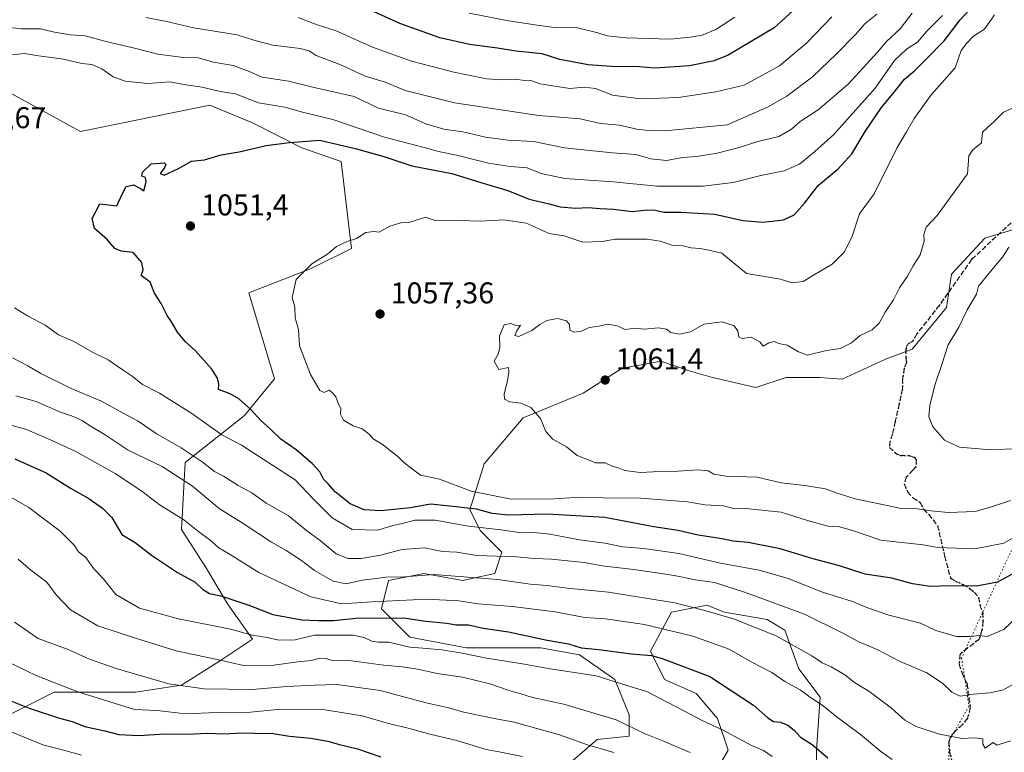
# Model space of a CAD drawing. Units: metres. Extents: x 661865 to 665328, y 4737272 to 4739666.
# Drawn here: x 664003 to 664331, y 4737749 to 4737993 of the extents above; entities that cross this region are included whole.
import ezdxf

# ---------------------------------------------------------------- set-up
doc = ezdxf.new("R2010")
doc.units = ezdxf.units.M
doc.header["$MEASUREMENT"] = 0
doc.linetypes.add('DGN Style 3', pattern=[2.307223, 1.648017, -0.659207])
doc.linetypes.add('DGN Style 5', pattern=[1.153612, 0.494405, -0.659207])
for name, color, linetype, lineweight in [('Arbolado forestal CxS', 92, 'Continuous', 0), ('Curva de nivel maestra', 30, 'Continuous', 30), ('Curva de nivel normal', 30, 'Continuous', 0), ('Matorral CxS', 135, 'Continuous', 0), ('Punto de cota en terreno', 7, 'Continuous', 0), ('Ruta', 7, 'DGN Style 5', 30), ('Rótulo de punto de cota en terreno', 7, 'Continuous', 0), ('Senda', 7, 'DGN Style 3', 0), ('Vía pecuaria eje', 92, 'DGN Style 5', 0)]:
    doc.layers.add(name, color=color, linetype=linetype, lineweight=lineweight)
doc.styles.add('Style-Arial', font='txt')

# ---------------------------------------------------------------- blocks, each defined once
blk = doc.blocks.new('*U7')
at = {"layer": 'Matorral CxS', "color": 135, "linetype": 'Continuous', "lineweight": 0}
for points in [[(664268.7595, 4737739.0905, 1021.7716), (664268.7597, 4737749.6913, 1025.0043), (664269.9367, 4737767.3599, 1030.8989), (664262.8729, 4737776.7841, 1032.7395), (664258.1629, 4737789.7407, 1037.0281), (664252.2759, 4737793.2749, 1037.807), (664238.1481, 4737795.6311, 1036.3437), (664232.2613, 4737797.9871, 1036.7039), (664220.4873, 4737795.6315, 1033.7477), (664213.4233, 4737782.6747, 1026.6602), (664218.1323, 4737773.2509, 1022.8708), (664228.7291, 4737768.5387, 1022.9829), (664235.7929, 4737760.2937, 1021.368), (664239.3249, 4737749.6919, 1018.3709), (664234.6159, 4737741.4471, 1014.1864)], [(664187.5203, 4737746.1601, 1007.219), (664195.7623, 4737753.2267, 1011.3164), (664206.3583, 4737754.4045, 1013.8007), (664206.3581, 4737761.4725, 1016.7566), (664201.6493, 4737773.2513, 1020.6107), (664189.8755, 4737781.4973, 1024.1294), (664176.9247, 4737783.8537, 1024.3916), (664152.1999, 4737783.8541, 1022.0885), (664133.3621, 4737787.3873, 1022.4629), (664123.9433, 4737796.8115, 1029.6), (664126.2983, 4737806.2341, 1035.6463), (664138.0711, 4737808.5897, 1036.306), (664151.0231, 4737806.2337, 1035.453), (664161.6189, 4737808.5893, 1038.1376), (664163.9739, 4737815.6571, 1042.2129), (664156.9091, 4737822.7241, 1045.9307), (664153.3771, 4737829.7921, 1051.4261), (664158.0873, 4737845.1045, 1057.156), (664171.0381, 4737860.4171, 1059.4354), (664191.0531, 4737868.6625, 1060.8492), (664204.0049, 4737876.9081, 1060.7614), (664211.0331, 4737878.1859, 1060.6788), (664216.9557, 4737879.2627, 1060.528), (664226.3047, 4737876.0347, 1060.9817), (664234.0987, 4737873.8085, 1061.3047), (664248.5735, 4737870.4673, 1061.5337), (664258.5935, 4737873.8081, 1060.9214), (664269.7273, 4737873.8077, 1061.0431), (664277.2433, 4737873.2507, 1061.3075), (664291.7181, 4737879.9303, 1061.8163), (664300.6251, 4737883.2699, 1062.6449), (664311.9701, 4737897.1755, 1062.8432), (664313.6761, 4737908.2741, 1062.1411), (664324.7701, 4737920.2267, 1062.8209), (664344.3959, 4737926.2021, 1065.46)]]:
    blk.add_polyline3d(points, dxfattribs=at)
blk = doc.blocks.new('*U18')
at = {"layer": 'Arbolado forestal CxS', "color": 92, "linetype": 'Continuous', "lineweight": 0}
for points in [[(664344.3959, 4737926.2021, 1065.46), (664324.7701, 4737920.2267, 1062.8209), (664313.6761, 4737908.2741, 1062.1411), (664311.9701, 4737897.1755, 1062.8432), (664300.6251, 4737883.2699, 1062.6449), (664291.7181, 4737879.9303, 1061.8163), (664277.2433, 4737873.2507, 1061.3075), (664269.7273, 4737873.8077, 1061.0431), (664258.5935, 4737873.8081, 1060.9214), (664248.5735, 4737870.4673, 1061.5337), (664234.0987, 4737873.8085, 1061.3047), (664226.3047, 4737876.0347, 1060.9817), (664216.9557, 4737879.2627, 1060.528), (664211.0331, 4737878.1859, 1060.6788), (664204.0049, 4737876.9081, 1060.7614), (664191.0531, 4737868.6625, 1060.8492), (664171.0381, 4737860.4171, 1059.4354), (664158.0873, 4737845.1045, 1057.156), (664153.3771, 4737829.7921, 1051.4261), (664156.9091, 4737822.7241, 1045.9307), (664163.9739, 4737815.6571, 1042.2129), (664161.6189, 4737808.5893, 1038.1376), (664151.0231, 4737806.2337, 1035.453), (664138.0711, 4737808.5897, 1036.306), (664126.2983, 4737806.2341, 1035.6463), (664123.9433, 4737796.8115, 1029.6), (664133.3621, 4737787.3873, 1022.4629), (664152.1999, 4737783.8541, 1022.0885), (664176.9247, 4737783.8537, 1024.3916), (664189.8755, 4737781.4973, 1024.1294), (664201.6493, 4737773.2513, 1020.6107), (664206.3581, 4737761.4725, 1016.7566), (664206.3583, 4737754.4045, 1013.8007), (664195.7623, 4737753.2267, 1011.3164), (664187.5203, 4737746.1601, 1007.219)], [(664234.6159, 4737741.4471, 1014.1864), (664239.3249, 4737749.6919, 1018.3709), (664235.7929, 4737760.2937, 1021.368), (664228.7291, 4737768.5387, 1022.9829), (664218.1323, 4737773.2509, 1022.8708), (664213.4233, 4737782.6747, 1026.6602), (664220.4873, 4737795.6315, 1033.7477), (664232.2613, 4737797.9871, 1036.7039), (664238.1481, 4737795.6311, 1036.3437), (664252.2759, 4737793.2749, 1037.807), (664258.1629, 4737789.7407, 1037.0281), (664262.8729, 4737776.7841, 1032.7395), (664269.9367, 4737767.3599, 1030.8989), (664268.7597, 4737749.6913, 1025.0043), (664268.7595, 4737739.0905, 1021.7716)], [(664000.8871, 4737761.9357, 999.0116), (664015.0151, 4737769.0031, 1004.3461), (664042.0949, 4737769.0025, 1008.0435), (664057.4007, 4737771.3583, 1010.6236), (664070.3515, 4737779.6029, 1015.773), (664080.9485, 4737786.6703, 1020.326), (664072.7067, 4737798.4493, 1024.5275), (664065.6429, 4737810.2293, 1027.1399), (664057.4011, 4737823.1861, 1029.3589), (664058.5781, 4737845.5667, 1038.5218), (664078.2809, 4737861.1569, 1048.7986), (664088.2991, 4737873.4005, 1052.8128), (664079.7713, 4737902.1059, 1052.6351), (664100.5431, 4737910.1305, 1054.3044), (664113.8999, 4737916.8081, 1054.6342), (664110.5603, 4737945.7475, 1050.8375), (664097.4323, 4737950.3997, 1049.9434), (664080.9495, 4737958.6459, 1047.5397), (664066.8207, 4737964.5351, 1046.3717), (664023.7421, 4737955.7673, 1047.9303), (663989.2365, 4737974.6895, 1045.5692)]]:
    blk.add_polyline3d(points, dxfattribs=at)
blk = doc.blocks.new('5PATER')
at = {"layer": 'Punto de cota en terreno', "linetype": 'Continuous', "lineweight": 0}
h = blk.add_hatch(color=51, dxfattribs=at)
edge = h.paths.add_edge_path()
edge.add_ellipse((0, 0), major_axis=(-0.11, -0.111), ratio=0.999422, start_angle=0, end_angle=360)

msp = doc.modelspace()

# ---------------------------------------------------------------- linework, layer by layer
at = {"layer": 'Arbolado forestal CxS', "color": 92, "linetype": 'Continuous', "lineweight": 0}
for points in [[(664000.8871, 4737761.9357, 999.0116), (664015.0151, 4737769.0031, 1004.3461), (664042.0949, 4737769.0025, 1008.0435), (664057.4007, 4737771.3583, 1010.6236), (664070.3515, 4737779.6029, 1015.773), (664080.9485, 4737786.6703, 1020.326), (664072.7067, 4737798.4493, 1024.5275), (664065.6429, 4737810.2293, 1027.1399), (664057.4011, 4737823.1861, 1029.3589), (664058.5781, 4737845.5667, 1038.5218), (664078.2809, 4737861.1569, 1048.7986), (664088.2991, 4737873.4005, 1052.8128), (664079.7713, 4737902.1059, 1052.6351), (664100.5431, 4737910.1305, 1054.3044), (664113.8999, 4737916.8081, 1054.6342), (664110.5603, 4737945.7475, 1050.8375), (664097.4323, 4737950.3997, 1049.9434), (664080.9495, 4737958.6459, 1047.5397), (664066.8207, 4737964.5351, 1046.3717), (664023.7421, 4737955.7673, 1047.9303), (663989.2365, 4737974.6895, 1045.5692)], [(664187.5203, 4737746.1601, 1007.219), (664195.7623, 4737753.2267, 1011.3164), (664206.3583, 4737754.4045, 1013.8007), (664206.3581, 4737761.4725, 1016.7566), (664201.6493, 4737773.2513, 1020.6107), (664189.8755, 4737781.4973, 1024.1294), (664176.9247, 4737783.8537, 1024.3916), (664152.1999, 4737783.8541, 1022.0885), (664133.3621, 4737787.3873, 1022.4629), (664123.9433, 4737796.8115, 1029.6), (664126.2983, 4737806.2341, 1035.6463), (664138.0711, 4737808.5897, 1036.306), (664151.0231, 4737806.2337, 1035.453), (664161.6189, 4737808.5893, 1038.1376), (664163.9739, 4737815.6571, 1042.2129), (664156.9091, 4737822.7241, 1045.9307), (664153.3771, 4737829.7921, 1051.4261), (664158.0873, 4737845.1045, 1057.156), (664171.0381, 4737860.4171, 1059.4354), (664191.0531, 4737868.6625, 1060.8492), (664204.0049, 4737876.9081, 1060.7614), (664211.0331, 4737878.1859, 1060.6788), (664216.9557, 4737879.2627, 1060.528), (664226.3047, 4737876.0347, 1060.9817), (664234.0987, 4737873.8085, 1061.3047), (664248.5735, 4737870.4673, 1061.5337), (664258.5935, 4737873.8081, 1060.9214), (664269.7273, 4737873.8077, 1061.0431), (664277.2433, 4737873.2507, 1061.3075), (664291.7181, 4737879.9303, 1061.8163), (664300.6251, 4737883.2699, 1062.6449), (664311.9701, 4737897.1755, 1062.8432), (664313.6761, 4737908.2741, 1062.1411), (664324.7701, 4737920.2267, 1062.8209), (664344.3959, 4737926.2021, 1065.46)], [(664268.7595, 4737739.0905, 1021.7716), (664268.7597, 4737749.6913, 1025.0043), (664269.9367, 4737767.3599, 1030.8989), (664262.8729, 4737776.7841, 1032.7395), (664258.1629, 4737789.7407, 1037.0281), (664252.2759, 4737793.2749, 1037.807), (664238.1481, 4737795.6311, 1036.3437), (664232.2613, 4737797.9871, 1036.7039), (664220.4873, 4737795.6315, 1033.7477), (664213.4233, 4737782.6747, 1026.6602), (664218.1323, 4737773.2509, 1022.8708), (664228.7291, 4737768.5387, 1022.9829), (664235.7929, 4737760.2937, 1021.368), (664239.3249, 4737749.6919, 1018.3709), (664234.6159, 4737741.4471, 1014.1864)]]:
    msp.add_polyline3d(points, dxfattribs=at)
at = {"layer": 'Curva de nivel maestra', "color": 30, "linetype": 'Continuous', "lineweight": 30, "flags": 128}
for points, elevation in [([(664336.36, 4737809.6201), (664329.02, 4737805.7301), (664322.02, 4737804.3201), (664313.36, 4737804.4301), (664306.69, 4737804.2101), (664300.65, 4737805.1701), (664293.85, 4737807.0601), (664284.94, 4737808.3601), (664276.41, 4737811.0801), (664267.61, 4737813.5001), (664256.61, 4737816.8201), (664246.03, 4737818.9001), (664241.03, 4737819.3001), (664237.37, 4737820.1301), (664229.37, 4737821.3801), (664222.65, 4737822.8401), (664214.54, 4737824.0901), (664198.25, 4737827.2301), (664179.04, 4737828.3401), (664166.23, 4737827.9901), (664160.78, 4737828.5701), (664155.51, 4737829.9401), (664145.72, 4737831.0801), (664140.28, 4737831.6301), (664133.63, 4737830.4601), (664123.67, 4737829.4201), (664118.12, 4737829.7501), (664113.45, 4737831.7501), (664108.48, 4737835.7801), (664106.14, 4737838.4701), (664104.6, 4737840.0301), (664103.39, 4737842.4001), (664100.9, 4737845.2101), (664095.5, 4737849.8001), (664090.42, 4737853.3001), (664086.82, 4737856.7601), (664083.84, 4737859.3801), (664080.32, 4737863.2801), (664076.49, 4737866.7801), (664073.51, 4737868.4601), (664069.65, 4737869.8901), (664069.75, 4737871.6701), (664069.39, 4737873.6401), (664067.47, 4737876.6201), (664061.94, 4737882.8901), (664058.54, 4737885.8201), (664056.01, 4737888.9601), (664054.06, 4737892.3801), (664052.59, 4737894.5601), (664050.6, 4737898.5001), (664048.36, 4737901.9801), (664046.93, 4737905.6601), (664043.98, 4737907.8801), (664044.63, 4737909.6701), (664044.2, 4737912.1301), (664041.21, 4737915.5101), (664037.28, 4737915.9601), (664035.21, 4737916.7701), (664032.57, 4737919.7701), (664028.35, 4737923.4301), (664027.67, 4737926.7801), (664030.13, 4737931.6701), (664035.87, 4737931.0401), (664037.65, 4737934.9501), (664038.99, 4737937.4601), (664041.42, 4737938.0401), (664043.69, 4737936.8501), (664044.77, 4737936.0701), (664045.55, 4737939.0301), (664045.34, 4737940.4501), (664044.18, 4737940.9301), (664044.38, 4737942.2001), (664047.27, 4737945.0001), (664051.65, 4737945.3401), (664052.16, 4737944.9001), (664051.69, 4737943.6701), (664050.22, 4737941.8101), (664051.54, 4737941.2001), (664056.39, 4737943.5101), (664060.72, 4737945.8701), (664065.05, 4737946.4101), (664070.52, 4737948.0701), (664076.54, 4737949.0401), (664085.58, 4737951.1701), (664093.31, 4737952.1801), (664103.35, 4737952.9201), (664115.62, 4737949.9701), (664124.74, 4737947.4401), (664134.06, 4737944.3601), (664147.38, 4737941.7601), (664157.04, 4737938.7701), (664166.04, 4737936.1201), (664173.04, 4737933.3101), (664179.7, 4737931.7101), (664183.44, 4737930.7501), (664188.63, 4737930.2801), (664192.76, 4737930.5201), (664196.7, 4737930.1001), (664201.19, 4737929.9801), (664207.38, 4737929.1301), (664212.41, 4737929.7101), (664215, 4737929.6401), (664217.9, 4737928.8701), (664223.62, 4737928.9201), (664234.94, 4737928.2401), (664244.18, 4737926.1601), (664250.83, 4737925.5801), (664257.72, 4737926.3801), (664261.34, 4737928.0701), (664264.78, 4737931.9201), (664269.37, 4737937.8901), (664275.99, 4737943.3901), (664280.52, 4737948.3301), (664284.91, 4737955.8201), (664290.34, 4737963.8101), (664294.6, 4737968.8901), (664298.06, 4737973.1801), (664301.33, 4737975.9801), (664305.29, 4737979.9401), (664311.26, 4737985.9801), (664316.57, 4737992.9901), (664322.67, 4737999.6301)], 1050), ([(664262.15, 4737997.2601), (664254.62, 4737990.3801), (664239.34, 4737981.2101), (664234.68, 4737979.3701), (664226.41, 4737977.6201), (664214.91, 4737976.8501), (664208.5, 4737977.4701), (664202.07, 4737977.3301), (664192.73, 4737978.0301), (664183.34, 4737979.7601), (664177.39, 4737981.7101), (664168.69, 4737982.5301), (664162.56, 4737983.6001), (664153.23, 4737984.7601), (664143.38, 4737987.0501), (664130.04, 4737991.7401), (664121.5, 4737995.7001)], 1025), ([(664001.85, 4737846.7501), (664012.3, 4737842.0601), (664020.44, 4737836.9401), (664026.46, 4737833.5601), (664031.07, 4737830.3601), (664034.2, 4737827.2201), (664037.53, 4737821.5401), (664041.92, 4737818.8801), (664047.32, 4737814.7001), (664055.97, 4737808.9401), (664061.93, 4737805.6901), (664064.39, 4737803.3601), (664066.63, 4737801.9201), (664070.46, 4737801.1201), (664079.73, 4737797.9901), (664087.71, 4737794.9001), (664097.38, 4737793.0901), (664102.86, 4737792.9501), (664108, 4737792.9201), (664115.53, 4737793.6601), (664131.38, 4737793.7801), (664138.71, 4737792.6701), (664145.64, 4737792.0101), (664148.81, 4737791.5201), (664152.87, 4737791.5001), (664157.76, 4737790.3801), (664166.22, 4737789.1201), (664179.12, 4737786.4101), (664186.15, 4737785.1201), (664190.43, 4737783.7501), (664196.27, 4737783.3001), (664207.17, 4737781.8301), (664213.8, 4737781.2701), (664217.32, 4737780.2101), (664233.26, 4737774.2401), (664247.8, 4737764.7001), (664252.49, 4737760.4601), (664254.42, 4737759.2501), (664256.7, 4737759.0801), (664259.19, 4737758.1001), (664261.35, 4737756.3301), (664263.4, 4737754.0401), (664267.26, 4737751.6401), (664272.53, 4737747.1101)], 1025), ([(663994.91, 4737768.3801), (664006.6, 4737763.6601), (664016.77, 4737760.3801), (664021.01, 4737759.2201), (664025.23, 4737757.5801), (664031.87, 4737756.1801), (664036.47, 4737754.9801), (664043.19, 4737754.6501), (664051.86, 4737755.1401), (664059, 4737755.0901), (664066.03, 4737755.4001), (664071.38, 4737755.2001), (664077.71, 4737755.5401), (664081.68, 4737755.3601), (664087.9, 4737755.2301), (664093.34, 4737754.3901), (664100.38, 4737753.7401), (664106.05, 4737752.6901), (664109.54, 4737751.6701), (664115.93, 4737750.1101), (664123.69, 4737747.5101)], 1000)]:
    msp.add_lwpolyline(points, dxfattribs=dict(at, elevation=elevation))
at = {"layer": 'Curva de nivel normal', "color": 30, "linetype": 'Continuous', "lineweight": 0, "flags": 128}
for points, elevation in [([(664300.62, 4737995.2601), (664296.64, 4737989.9901), (664292.03, 4737985.8001), (664289.03, 4737982.2401), (664279.24, 4737971.5701), (664269.27, 4737963.0501), (664263.26, 4737959.1001), (664260.4, 4737956.5601), (664256.15, 4737954.0801), (664249.2, 4737952.4101), (664243.04, 4737950.4801), (664235.63, 4737948.6001), (664228.81, 4737947.4401), (664224.14, 4737947.1201), (664218.8, 4737946.1001), (664213.58, 4737946.6701), (664208.62, 4737948.0801), (664200.83, 4737948.6801), (664184.82, 4737950.3701), (664174.54, 4737952.4701), (664166.04, 4737952.8901), (664158.54, 4737953.9101), (664151.04, 4737955.6501), (664144.71, 4737956.6101), (664138.71, 4737958.3801), (664131.93, 4737961.3101), (664122.92, 4737963.5501), (664114.78, 4737967.4101), (664101.5, 4737970.4601), (664092.93, 4737972.5601), (664084.25, 4737973.9001), (664079.92, 4737975.7501), (664074.5, 4737977.7901), (664068, 4737978.8601), (664062.96, 4737980.2801), (664058.05, 4737980.4601), (664049.47, 4737981.5301), (664041.72, 4737983.5001), (664031.78, 4737985.9001), (664025.29, 4737987.6301), (664020.45, 4737987.9501), (664015.05, 4737988.9101), (664010.38, 4737990.0101), (664004.01, 4737990.0401), (663995.38, 4737991.0001)], 1040), ([(664310.69, 4737994.3901), (664305.36, 4737989.0701), (664302.37, 4737985.5901), (664298.7, 4737983.2201), (664294.7, 4737979.3901), (664288.23, 4737970.2001), (664274.47, 4737954.7801), (664268.23, 4737949.1201), (664263.03, 4737944.9501), (664258, 4737942.6501), (664250.23, 4737941.1301), (664241, 4737938.7801), (664231.03, 4737937.6001), (664215.63, 4737937.5501), (664201.09, 4737939.0101), (664184.97, 4737940.1001), (664177.04, 4737941.8601), (664172.38, 4737943.7301), (664166.71, 4737944.1001), (664159.5, 4737945.2401), (664148.86, 4737947.9001), (664142.94, 4737949.1601), (664137.72, 4737950.5801), (664124.91, 4737953.8701), (664107.78, 4737959.8201), (664097.59, 4737962.2701), (664091.71, 4737963.9101), (664083.04, 4737965.3901), (664075.38, 4737968.3001), (664070.26, 4737969.1301), (664064.21, 4737970.5601), (664058.79, 4737971.3001), (664053.46, 4737972.2901), (664046.16, 4737971.7701), (664038.57, 4737972.5201), (664034.56, 4737974.0501), (664030.85, 4737976.6501), (664027.53, 4737978.1001), (664024.17, 4737978.5001), (664018.05, 4737979.9201), (664009.82, 4737980.9901), (664004.94, 4737981.7501), (663999.9, 4737981.1701)], 1045), ([(664288.79, 4737994.8401), (664284.89, 4737991.7401), (664281.7, 4737988.1001), (664275.37, 4737981.6501), (664267.4, 4737973.9801), (664258.87, 4737967.6101), (664252.38, 4737963.8501), (664239.03, 4737958.0001), (664218.2, 4737956.0101), (664212.85, 4737956.1601), (664208.96, 4737956.6001), (664203.18, 4737957.8801), (664196.79, 4737958.4901), (664190.04, 4737960.0401), (664176.36, 4737961.1301), (664148.22, 4737965.3501), (664131.83, 4737969.4601), (664125.17, 4737972.2401), (664118.5, 4737974.2101), (664110.61, 4737977.9201), (664102.2, 4737981.1501), (664099.82, 4737982.7101), (664096.91, 4737983.4201), (664087.71, 4737984.5601), (664081.38, 4737986.2001), (664075.83, 4737987.9501), (664061.37, 4737990.3301), (664051.93, 4737992.5401), (664045.5, 4737993.7801)], 1035), ([(664327.99, 4737994.7001), (664324.69, 4737989.9001), (664321.02, 4737987.5601), (664318.64, 4737985.0601), (664316.84, 4737982.8301), (664314.91, 4737977.0001), (664306.94, 4737967.9701), (664301.26, 4737960.1301), (664298.7, 4737955.6901), (664295.43, 4737950.2701), (664287.93, 4737935.0001), (664283.01, 4737928.3901), (664280.62, 4737920.8801), (664278.11, 4737915.7001), (664273.98, 4737911.5601), (664267.76, 4737907.9501), (664264.29, 4737905.8201), (664260.48, 4737905.4201), (664256.77, 4737906.5901), (664245.47, 4737908.4401), (664237.25, 4737915.2401), (664232.94, 4737916.2801), (664229.97, 4737916.8601), (664226.94, 4737917.0001), (664224.33, 4737917.6701), (664220.57, 4737917.8801), (664216.67, 4737919.2201), (664212.37, 4737919.9601), (664206.83, 4737919.8801), (664201.68, 4737919.9801), (664197.38, 4737919.1101), (664190.93, 4737918.9401), (664184.74, 4737920.9901), (664179.68, 4737921.8301), (664177.13, 4737923.0701), (664172.09, 4737925.2201), (664164.67, 4737926.3401), (664157.04, 4737925.9801), (664150.04, 4737926.1701), (664142.04, 4737926.0801), (664138.71, 4737927.3101), (664133.04, 4737925.4701), (664130.38, 4737925.4201), (664126.71, 4737924.2301), (664123.21, 4737922.3101), (664121.38, 4737922.4901), (664118.69, 4737922.1001), (664115.64, 4737920.1001), (664112.5, 4737919.1201), (664108.92, 4737917.5001), (664106.01, 4737914.9801), (664100.71, 4737911.7701), (664095.54, 4737906.4701), (664094.15, 4737900.5101), (664095.05, 4737897.3301), (664095.19, 4737893.6801), (664096.33, 4737889.8001), (664096.66, 4737884.3701), (664100.29, 4737874.8501), (664103.41, 4737869.5401), (664104.89, 4737868.8501), (664106.52, 4737869.6201), (664107.67, 4737868.7101), (664108.78, 4737867.4101), (664109.63, 4737864.9301), (664110.42, 4737863.5001), (664110.26, 4737861.6801), (664111.26, 4737859.6601), (664114.46, 4737857.7601), (664117.5, 4737856.7701), (664119.92, 4737854.8701), (664121.12, 4737853.4201), (664124.53, 4737851.4601), (664127.46, 4737848.9501), (664129.41, 4737847.5001), (664131.21, 4737845.6401), (664134.28, 4737843.2801), (664136.96, 4737841.3601), (664143.28, 4737839.9401), (664153.73, 4737836.0401), (664167.05, 4737833.3501), (664181.38, 4737833.4801), (664190.04, 4737833.9701), (664197.76, 4737833.7401), (664210.27, 4737833.6601), (664225.76, 4737832.4001), (664231.7, 4737831.4701), (664237.78, 4737831.0601), (664241.5, 4737830.1001), (664245.34, 4737830.2401), (664249.43, 4737829.7401), (664257.01, 4737828.9701), (664266.09, 4737826.0701), (664272.6, 4737824.3401), (664276.42, 4737824.1401), (664280.37, 4737823.0201), (664290.2, 4737819.6301), (664304.2, 4737818.0801), (664309.02, 4737817.2601), (664321.45, 4737816.7401), (664331.06, 4737818.6601), (664338.45, 4737822.8401)], 1055), ([(664273.88, 4737993.9901), (664265.52, 4737985.3101), (664256.37, 4737977.7201), (664244.7, 4737971.2201), (664235.18, 4737969.0001), (664222.78, 4737967.1601), (664210.13, 4737966.7101), (664200.8, 4737967.9501), (664195.12, 4737970.1201), (664191.44, 4737970.5601), (664186.61, 4737970.1601), (664176.79, 4737971.6801), (664174, 4737972.6201), (664171.54, 4737972.8201), (664168.32, 4737973.2801), (664164.11, 4737972.9601), (664158.89, 4737973.3901), (664148, 4737975.5101), (664140.83, 4737977.4601), (664133.91, 4737979.1901), (664120.96, 4737983.9101), (664108.79, 4737989.3001), (664102.51, 4737991.3601), (664096.16, 4737993.7401)], 1030), ([(664153.08, 4737995.1601), (664165.62, 4737992.7901), (664174.92, 4737991.3701), (664182.3, 4737990.2901), (664188.71, 4737990.4501), (664195.9, 4737988.6201), (664199.03, 4737987.7101), (664205.37, 4737986.9601), (664220.03, 4737986.5601), (664226.7, 4737987.2501), (664230.7, 4737987.9001), (664235.26, 4737989.8101), (664241.55, 4737993.8801)], 1020), ([(664334.8, 4737963.8801), (664331.02, 4737962.2401), (664328.02, 4737959.2201), (664324.03, 4737955.6001), (664323.66, 4737952.0001), (664320.74, 4737949.7301), (664319.48, 4737947.7001), (664319.02, 4737941.6701), (664308.85, 4737927.8301), (664305.19, 4737923.9401), (664304.44, 4737921.4501), (664304.6, 4737919.2401), (664303.21, 4737914.7401), (664300.93, 4737911.0301), (664299.05, 4737907.5601), (664296.41, 4737903.6701), (664294.38, 4737899.6701), (664291.64, 4737895.6701), (664289.62, 4737892.0001), (664287.26, 4737889.7201), (664283.22, 4737887.8101), (664280.37, 4737885.4501), (664276.7, 4737883.4801), (664272.03, 4737882.8601), (664265.79, 4737881.2601), (664262.74, 4737882.4301), (664259, 4737884.6401), (664256.19, 4737885.1401), (664254.62, 4737885.8001), (664252.88, 4737885.3801), (664250.94, 4737884.2401), (664249.85, 4737885.6901), (664246.98, 4737887.3301), (664244.01, 4737886.8401), (664242.83, 4737887.2701), (664242.51, 4737889.4101), (664241.37, 4737891.0201), (664237.31, 4737892.3401), (664231.22, 4737891.5701), (664226.76, 4737889.0701), (664223.11, 4737888.2401), (664220.26, 4737888.8901), (664218.8, 4737889.9301), (664216.09, 4737890.3701), (664211.37, 4737889.9301), (664208.37, 4737890.2401), (664205.03, 4737889.8801), (664202.43, 4737891.0101), (664199.27, 4737891.6601), (664196.43, 4737890.9301), (664193.03, 4737890.5101), (664190.56, 4737889.2401), (664188.08, 4737888.9201), (664186.68, 4737889.6601), (664186.46, 4737891.4801), (664185.46, 4737892.7801), (664182.57, 4737893.4601), (664179.02, 4737892.8001), (664176.62, 4737891.5301), (664174.02, 4737889.5401), (664169.62, 4737887.5001), (664168.34, 4737887.8101), (664168.99, 4737889.4401), (664170.18, 4737891.2601), (664168.81, 4737891.1601), (664166.97, 4737891.8601), (664164.78, 4737891.3801), (664163.19, 4737887.7501), (664163.36, 4737884.0001), (664162.8, 4737881.6701), (664161.4, 4737879.2901), (664162.94, 4737876.5601), (664166.16, 4737877.2301), (664166.3, 4737875.6601), (664165.93, 4737872.7001), (664164.8, 4737868.4301), (664164.88, 4737866.6601), (664166.56, 4737865.7901), (664170.37, 4737865.2601), (664173.61, 4737863.8601), (664176.88, 4737860.1701), (664178.62, 4737855.9201), (664181, 4737853.3001), (664185.56, 4737850.8101), (664189.06, 4737847.8201), (664192.89, 4737846.3801), (664195.16, 4737845.4201), (664198.37, 4737845.4001), (664200.74, 4737844.3101), (664202.71, 4737843.7501), (664204.88, 4737842.9001), (664210.06, 4737842.1801), (664214.31, 4737842.4201), (664221.13, 4737842.5101), (664229.16, 4737843.1101), (664232.62, 4737842.7501), (664234.59, 4737841.6401), (664238.58, 4737841.0101), (664248.99, 4737840.6201), (664256.99, 4737838.7801), (664264.89, 4737837.8301), (664271.72, 4737836.7301), (664275.27, 4737835.4201), (664281.65, 4737833.4801), (664292.29, 4737831.2701), (664296.39, 4737830.2901), (664302.32, 4737830.1301), (664306.82, 4737829.4701), (664312.73, 4737828.9201), (664321.55, 4737829.2201), (664326.69, 4737830.6401), (664333.36, 4737832.9001)], 1060), ([(664332.74, 4737917.2301), (664330.7, 4737913.9801), (664328.21, 4737911.0701), (664322.69, 4737904.3001), (664322.05, 4737901.5901), (664318.88, 4737896.3501), (664316.1, 4737890.6001), (664312.56, 4737884.7401), (664310.36, 4737877.8901), (664308.13, 4737871.3401), (664306.46, 4737864.5401), (664306.12, 4737860.8401), (664307.42, 4737857.4001), (664311.34, 4737853.0001), (664316.34, 4737850.6601), (664325.49, 4737849.8201), (664337.36, 4737850.0601)], 1065), ([(664001.75, 4737897.0301), (664006.09, 4737894.3701), (664011.95, 4737891.3001), (664016.44, 4737888.1101), (664021.3, 4737885.9001), (664027.94, 4737882.1301), (664032.98, 4737879.6901), (664037.89, 4737876.2701), (664040.94, 4737874.2901), (664044.42, 4737871.5501), (664050.03, 4737868.6601), (664060.75, 4737861.8801), (664070.78, 4737854.7701), (664077.37, 4737851.2701), (664095.15, 4737839.7601), (664101.13, 4737833.4901), (664107.46, 4737827.1001), (664114.2, 4737823.1701), (664122.68, 4737822.9801), (664127.69, 4737824.5401), (664130.92, 4737825.2301), (664135.04, 4737826.3201), (664141.75, 4737826.3401), (664152.86, 4737824.3001), (664163.75, 4737823.1001), (664170.38, 4737822.1101), (664174.71, 4737822.2001), (664180, 4737821.6701), (664189.86, 4737819.7801), (664198.24, 4737818.7101), (664204.28, 4737817.4701), (664211.24, 4737816.8901), (664222.9, 4737815.2201), (664236.74, 4737812.0601), (664249.69, 4737809.6901), (664259.3, 4737806.9501), (664270.7, 4737802.3401), (664280.67, 4737799.2601), (664285.45, 4737797.2001), (664292.8, 4737794.7301), (664303.33, 4737791.9801), (664308.5, 4737789.6301), (664315.32, 4737787.5801), (664319.96, 4737787.5601), (664323, 4737787.8601), (664325.59, 4737787.5701), (664331.09, 4737789.8801), (664335.46, 4737793.9801)], 1045), ([(664001.05, 4737880.4101), (664006.16, 4737877.7001), (664010.52, 4737875.1401), (664020.58, 4737870.1901), (664030.69, 4737865.9701), (664037.96, 4737861.9201), (664042.98, 4737859.2701), (664048.93, 4737855.2201), (664057.19, 4737850.4501), (664064.19, 4737845.7601), (664068.39, 4737842.5201), (664071.36, 4737841.0201), (664076.25, 4737837.8801), (664080.78, 4737835.4601), (664085.51, 4737831.9801), (664092.88, 4737827.8901), (664098.92, 4737822.8901), (664103.56, 4737819.5401), (664108.85, 4737815.1101), (664112.81, 4737813.5401), (664117.18, 4737813.5601), (664123.61, 4737814.7001), (664130.84, 4737816.5201), (664138.28, 4737817.1001), (664144.26, 4737815.9001), (664148.98, 4737815.6201), (664155.63, 4737814.6001), (664168.87, 4737814.1101), (664174.81, 4737813.5401), (664180.48, 4737813.3901), (664191.36, 4737812.2201), (664198.16, 4737811.0101), (664207.91, 4737809.9401), (664214.84, 4737808.8501), (664221.38, 4737807.9401), (664228.47, 4737806.4201), (664234.78, 4737805.5801), (664244.72, 4737802.3901), (664264.7, 4737795.0501), (664277.55, 4737788.6901), (664282.79, 4737785.7701), (664288.98, 4737783.2901), (664296.57, 4737779.2201), (664305.48, 4737775.4601), (664310.72, 4737772.0401), (664313.75, 4737769.0701), (664316.61, 4737767.7601), (664320.96, 4737768.4101), (664326.4, 4737768.8301), (664330.98, 4737769.8401), (664335.37, 4737772.3501)], 1040), ([(664002.25, 4737867.7301), (664008.93, 4737865.8801), (664017.06, 4737862.2701), (664020.75, 4737861.1001), (664024.34, 4737859.5501), (664027.1, 4737857.6701), (664031.58, 4737854.9801), (664039.56, 4737849.6701), (664050.96, 4737844.2201), (664061.03, 4737837.6601), (664069.92, 4737830.2201), (664077.88, 4737825.1901), (664087.27, 4737818.9501), (664092.24, 4737816.2201), (664097.26, 4737812.8901), (664101.65, 4737809.5901), (664107.89, 4737806.0601), (664112.14, 4737805.0701), (664117.5, 4737806.3201), (664122.2, 4737806.8601), (664125.38, 4737807.3301), (664131.55, 4737807.4701), (664141.39, 4737808.2001), (664162.71, 4737806.6001), (664173.38, 4737804.9701), (664179.04, 4737804.5501), (664185.71, 4737803.7201), (664199.49, 4737802.3401), (664221.59, 4737798.7901), (664231.59, 4737796.2301), (664241.16, 4737793.4801), (664255.34, 4737787.7901), (664267.23, 4737781.1501), (664270.64, 4737778.8001), (664273.58, 4737777.5201), (664278.17, 4737774.7901), (664281.44, 4737772.2501), (664286.13, 4737769.3601), (664293.73, 4737763.7001), (664298.17, 4737759.7301), (664301.95, 4737757.6001), (664309.7, 4737755.0201), (664317.24, 4737753.5701), (664321.22, 4737753.8801), (664324.08, 4737753.5401), (664324.16, 4737751.6901), (664324.88, 4737750.4001), (664327.5, 4737752.3101), (664328.75, 4737751.4001), (664333.46, 4737752.8801)], 1035), ([(663995.94, 4737859.1701), (664005.39, 4737856.6901), (664011.79, 4737853.9601), (664021.95, 4737849.3401), (664035.3, 4737841.9001), (664044.15, 4737836.0001), (664049.96, 4737831.5601), (664058.16, 4737826.4601), (664063.13, 4737822.4201), (664066.77, 4737819.7301), (664069.79, 4737817.0701), (664073.6, 4737814.8401), (664083.06, 4737808.8901), (664100.38, 4737800.7901), (664110.62, 4737798.5001), (664120.79, 4737799.1801), (664139.07, 4737800.0401), (664149.69, 4737799.4401), (664156.04, 4737798.4801), (664167.5, 4737797.6201), (664181.7, 4737795.8101), (664191.59, 4737793.9401), (664198.5, 4737793.4801), (664211.5, 4737791.5301), (664227.54, 4737787.6501), (664239.65, 4737783.3101), (664247.03, 4737779.1701), (664253.85, 4737775.6101), (664258.18, 4737772.5801), (664263.3, 4737769.7701), (664266.78, 4737767.2201), (664271, 4737764.4401), (664275.19, 4737761.0101), (664283.41, 4737754.9801), (664290.1, 4737749.2801), (664293.92, 4737746.5601)], 1030), ([(664253.98, 4737747.6301), (664251.08, 4737749.5601), (664247.06, 4737751.3101), (664237.66, 4737756.3401), (664230.67, 4737759.5501), (664224.58, 4737762.8601), (664216.25, 4737767.1201), (664212.27, 4737769.2601), (664207.34, 4737770.7201), (664195.37, 4737774.5001), (664179.38, 4737776.9201), (664170.84, 4737778.5101), (664158.88, 4737780.3901), (664150.75, 4737782.0801), (664144.07, 4737783.1301), (664137.74, 4737783.7201), (664133.36, 4737784.0001), (664126.38, 4737785.6701), (664122.82, 4737785.7001), (664120.7, 4737785.9801), (664118.17, 4737787.2301), (664114.36, 4737788.0001), (664108.66, 4737788.0401), (664101.66, 4737787.9701), (664095.17, 4737786.4701), (664089.75, 4737786.3901), (664085.92, 4737787.2201), (664081.03, 4737788.0001), (664073.71, 4737789.9901), (664056.38, 4737793.4401), (664043.39, 4737797.0101), (664035.46, 4737801.6101), (664031.26, 4737806.9501), (664028.18, 4737810.1401), (664025.46, 4737813.8501), (664023.08, 4737815.8101), (664021.63, 4737818.0001), (664016.93, 4737822.6601), (664006.56, 4737830.5201), (663996.04, 4737836.5701)], 1020), ([(664002.93, 4737813.3101), (664007.16, 4737809.6801), (664012.53, 4737805.6701), (664015.65, 4737801.5001), (664020.41, 4737796.4601), (664029.46, 4737791.1101), (664042.07, 4737787.0201), (664055.62, 4737782.8601), (664070.27, 4737779.7201), (664077.97, 4737777.9401), (664088.07, 4737777.9901), (664096.05, 4737779.1001), (664100.52, 4737779.5801), (664103.42, 4737780.3401), (664105.34, 4737780.2701), (664107.25, 4737779.7201), (664113.02, 4737779.6201), (664124.68, 4737777.9901), (664130.82, 4737777.4601), (664136.01, 4737776.6501), (664142.5, 4737775.2301), (664150.94, 4737773.9801), (664160.04, 4737771.8501), (664166.38, 4737769.5601), (664170.34, 4737768.5301), (664174.22, 4737767.3001), (664184.62, 4737765.0501), (664202.05, 4737759.8701), (664211.67, 4737755.1201), (664217.78, 4737752.7601), (664226.7, 4737748.9101)], 1015), ([(664001.8, 4737792.3001), (664009.67, 4737786.9001), (664019.64, 4737783.2701), (664026.77, 4737780.0601), (664035.61, 4737776.9001), (664053.14, 4737771.8501), (664064.88, 4737770.1601), (664080.88, 4737769.9201), (664092.38, 4737770.9401), (664101.68, 4737771.3501), (664109.01, 4737771.5701), (664123.49, 4737769.6301), (664138.81, 4737765.5201), (664146.2, 4737763.8401), (664151.33, 4737762.3801), (664160.92, 4737760.4001), (664168.06, 4737759.0801), (664183.23, 4737754.8701), (664192.55, 4737751.5301), (664201.25, 4737748.8901)], 1010), ([(664170.91, 4737747.5601), (664163.71, 4737749.0801), (664158.74, 4737749.9901), (664149, 4737752.9701), (664140.03, 4737755.0001), (664132.77, 4737757.0701), (664126.25, 4737758.5501), (664117.46, 4737761.1401), (664103.71, 4737763.3401), (664089.26, 4737763.2101), (664080.35, 4737762.4101), (664069.05, 4737762.2201), (664058.72, 4737761.8001), (664049.21, 4737762.9201), (664041.7, 4737763.2801), (664022.89, 4737769.1801), (664008.94, 4737774.5701), (663999.31, 4737779.2701)], 1005), ([(663998.78, 4737756.6101), (664011.14, 4737751.5101), (664018.57, 4737749.6301), (664024.07, 4737748.0601)], 995)]:
    msp.add_lwpolyline(points, dxfattribs=dict(at, elevation=elevation))
at = {"layer": 'Matorral CxS', "color": 135, "linetype": 'Continuous', "lineweight": 0}
for points in [[(663989.2365, 4737974.6895, 1045.5692), (664023.7421, 4737955.7673, 1047.9303), (664066.8207, 4737964.5351, 1046.3717), (664080.9495, 4737958.6459, 1047.5397), (664097.4323, 4737950.3997, 1049.9434), (664110.5603, 4737945.7475, 1050.8375), (664113.8999, 4737916.8081, 1054.6342), (664100.5431, 4737910.1305, 1054.3044), (664079.7713, 4737902.1059, 1052.6351), (664088.2991, 4737873.4005, 1052.8128), (664078.2809, 4737861.1569, 1048.7986), (664058.5781, 4737845.5667, 1038.5218), (664057.4011, 4737823.1861, 1029.3589), (664065.6429, 4737810.2293, 1027.1399), (664072.7067, 4737798.4493, 1024.5275), (664080.9485, 4737786.6703, 1020.326), (664070.3515, 4737779.6029, 1015.773), (664057.4007, 4737771.3583, 1010.6236), (664042.0949, 4737769.0025, 1008.0435), (664015.0151, 4737769.0031, 1004.3461), (664000.8871, 4737761.9357, 999.0116)], [(664000.8871, 4737761.9357, 999.0116), (664015.0151, 4737769.0031, 1004.3461), (664042.0949, 4737769.0025, 1008.0435), (664057.4007, 4737771.3583, 1010.6236), (664070.3515, 4737779.6029, 1015.773), (664080.9485, 4737786.6703, 1020.326), (664072.7067, 4737798.4493, 1024.5275), (664065.6429, 4737810.2293, 1027.1399), (664057.4011, 4737823.1861, 1029.3589), (664058.5781, 4737845.5667, 1038.5218), (664078.2809, 4737861.1569, 1048.7986), (664088.2991, 4737873.4005, 1052.8128), (664079.7713, 4737902.1059, 1052.6351), (664100.5431, 4737910.1305, 1054.3044), (664113.8999, 4737916.8081, 1054.6342), (664110.5603, 4737945.7475, 1050.8375), (664097.4323, 4737950.3997, 1049.9434), (664080.9495, 4737958.6459, 1047.5397), (664066.8207, 4737964.5351, 1046.3717), (664023.7421, 4737955.7673, 1047.9303), (663989.2365, 4737974.6895, 1045.5692)], [(664187.5203, 4737746.1601, 1007.219), (664195.7623, 4737753.2267, 1011.3164), (664206.3583, 4737754.4045, 1013.8007), (664206.3581, 4737761.4725, 1016.7566), (664201.6493, 4737773.2513, 1020.6107), (664189.8755, 4737781.4973, 1024.1294), (664176.9247, 4737783.8537, 1024.3916), (664152.1999, 4737783.8541, 1022.0885), (664133.3621, 4737787.3873, 1022.4629), (664123.9433, 4737796.8115, 1029.6), (664126.2983, 4737806.2341, 1035.6463), (664138.0711, 4737808.5897, 1036.306), (664151.0231, 4737806.2337, 1035.453), (664161.6189, 4737808.5893, 1038.1376), (664163.9739, 4737815.6571, 1042.2129), (664156.9091, 4737822.7241, 1045.9307), (664153.3771, 4737829.7921, 1051.4261), (664158.0873, 4737845.1045, 1057.156), (664171.0381, 4737860.4171, 1059.4354), (664191.0531, 4737868.6625, 1060.8492), (664204.0049, 4737876.9081, 1060.7614), (664211.0331, 4737878.1859, 1060.6788), (664216.9557, 4737879.2627, 1060.528), (664226.3047, 4737876.0347, 1060.9817), (664234.0987, 4737873.8085, 1061.3047), (664248.5735, 4737870.4673, 1061.5337), (664258.5935, 4737873.8081, 1060.9214), (664269.7273, 4737873.8077, 1061.0431), (664277.2433, 4737873.2507, 1061.3075), (664291.7181, 4737879.9303, 1061.8163), (664300.6251, 4737883.2699, 1062.6449), (664311.9701, 4737897.1755, 1062.8432), (664313.6761, 4737908.2741, 1062.1411), (664324.7701, 4737920.2267, 1062.8209), (664344.3959, 4737926.2021, 1065.46)], [(664268.7595, 4737739.0905, 1021.7716), (664268.7597, 4737749.6913, 1025.0043), (664269.9367, 4737767.3599, 1030.8989), (664262.8729, 4737776.7841, 1032.7395), (664258.1629, 4737789.7407, 1037.0281), (664252.2759, 4737793.2749, 1037.807), (664238.1481, 4737795.6311, 1036.3437), (664232.2613, 4737797.9871, 1036.7039), (664220.4873, 4737795.6315, 1033.7477), (664213.4233, 4737782.6747, 1026.6602), (664218.1323, 4737773.2509, 1022.8708), (664228.7291, 4737768.5387, 1022.9829), (664235.7929, 4737760.2937, 1021.368), (664239.3249, 4737749.6919, 1018.3709), (664234.6159, 4737741.4471, 1014.1864)]]:
    msp.add_polyline3d(points, dxfattribs=at)
at = {"layer": 'Ruta', "color": 7, "linetype": 'DGN Style 5', "lineweight": 30}
msp.add_polyline3d([(664335.2197, 4737926.9615, 1069.1974), (664320.4029, 4737913.2031, 1065.2797), (664309.6343, 4737897.9355, 1064.9601), (664302.1731, 4737888.4105, 1067.813), (664300.6706, 4737885.8391, 1067.1588), (664299.0038, 4737884.8866, 1066.5235), (664298.5275, 4737883.3785, 1065.9659), (664298.5275, 4737880.521, 1065.2173), (664298.6862, 4737878.7747, 1064.8371), (664297.9718, 4737876.9491, 1064.3678), (664297.4162, 4737873.4566, 1064.2956), (664297.3368, 4737869.9641, 1064.2676), (664296.2256, 4737865.0428, 1064.2487), (664294.9555, 4737859.1691, 1064.3841), (664294.0031, 4737854.9622, 1064.4952), (664293.2094, 4737852.6603, 1064.5793), (664293.0505, 4737850.5172, 1064.8598), (664295.3524, 4737848.374, 1064.8131), (664296.7019, 4737847.8978, 1064.6551), (664299.5593, 4737847.8184, 1064.5203), (664301.2262, 4737847.2628, 1064.5143), (664301.9406, 4737846.5484, 1064.4943), (664301.9406, 4737844.1672, 1064.4632), (664300.8293, 4737842.9765, 1064.5233), (664298.6069, 4737840.6746, 1064.1182), (664297.9718, 4737838.4522, 1063.3604), (664299.0831, 4737835.7534, 1062.6919), (664300.8293, 4737833.769, 1062.1052), (664303.2106, 4737832.2609, 1061.5848), (664304.4012, 4737829.959, 1061.172), (664306.1475, 4737828.2128, 1060.6491), (664309.0625, 4737824.5066, 1058.7849), (664311.4071, 4737814.2489, 1054.569), (664313.3161, 4737807.0897, 1052.1775), (664315.0375, 4737805.9877, 1051.9674), (664317.4982, 4737804.9558, 1051.5978), (664319.7206, 4737803.6064, 1051.4885), (664321.2288, 4737802.3365, 1051.2144), (664322.6575, 4737800.6696, 1050.9047), (664323.1338, 4737798.1296, 1050.2035), (664324.0862, 4737795.5102, 1049.6641), (664324.1656, 4737792.5733, 1049.4484), (664323.8481, 4737789.8746, 1048.5213), (664322.8956, 4737786.6995, 1047.1269), (664319.0856, 4737783.7627, 1045.1567), (664316.5456, 4737781.6989, 1044.33), (664316.2281, 4737778.3652, 1043.4443), (664317.1806, 4737775.3489, 1042.9197), (664318.8619, 4737771.7999, 1042.5653), (664319.9101, 4737763.8801, 1039.7498), (664319.0201, 4737760.3601, 1038.7503), (664317.3787, 4737758.2159, 1037.9796), (664314.7994, 4737755.902, 1037.2745), (664313.3706, 4737754.2351, 1036.8302), (664312.7356, 4737752.3301, 1036.3234), (664313.0531, 4737749.1551, 1035.5356), (664314.3024, 4737743.7269, 1035.2918)], dxfattribs=at)
at = {"layer": 'Senda', "color": 7, "linetype": 'DGN Style 3', "lineweight": 0}
msp.add_polyline3d([(664335.2197, 4737926.9615, 1069.1974), (664320.4029, 4737913.2031, 1065.2797), (664309.6343, 4737897.9355, 1064.9601), (664302.1731, 4737888.4105, 1067.813), (664300.6706, 4737885.8391, 1067.1588), (664299.0038, 4737884.8866, 1066.5235), (664298.5275, 4737883.3785, 1065.9659), (664298.5275, 4737880.521, 1065.2173), (664298.6862, 4737878.7747, 1064.8371), (664297.9718, 4737876.9491, 1064.3678), (664297.4162, 4737873.4566, 1064.2956), (664297.3368, 4737869.9641, 1064.2676), (664296.2256, 4737865.0428, 1064.2487), (664294.9555, 4737859.1691, 1064.3841), (664294.0031, 4737854.9622, 1064.4952), (664293.2094, 4737852.6603, 1064.5793), (664293.0505, 4737850.5172, 1064.8598), (664295.3524, 4737848.374, 1064.8131), (664296.7019, 4737847.8978, 1064.6551), (664299.5593, 4737847.8184, 1064.5203), (664301.2262, 4737847.2628, 1064.5143), (664301.9406, 4737846.5484, 1064.4943), (664301.9406, 4737844.1672, 1064.4632), (664300.8293, 4737842.9765, 1064.5233), (664298.6069, 4737840.6746, 1064.1182), (664297.9718, 4737838.4522, 1063.3604), (664299.0831, 4737835.7534, 1062.6919), (664300.8293, 4737833.769, 1062.1052), (664303.2106, 4737832.2609, 1061.5848), (664304.4012, 4737829.959, 1061.172), (664306.1475, 4737828.2128, 1060.6491), (664309.0625, 4737824.5066, 1058.7849), (664311.4071, 4737814.2489, 1054.569), (664313.3161, 4737807.0897, 1052.1775), (664315.0375, 4737805.9877, 1051.9674), (664317.4982, 4737804.9558, 1051.5978), (664319.7206, 4737803.6064, 1051.4885), (664321.2288, 4737802.3365, 1051.2144), (664322.6575, 4737800.6696, 1050.9047), (664323.1338, 4737798.1296, 1050.2035), (664324.0862, 4737795.5102, 1049.6641), (664324.1656, 4737792.5733, 1049.4484), (664323.8481, 4737789.8746, 1048.5213), (664322.8956, 4737786.6995, 1047.1269), (664319.0856, 4737783.7627, 1045.1567), (664316.5456, 4737781.6989, 1044.33), (664316.2281, 4737778.3652, 1043.4443), (664317.1806, 4737775.3489, 1042.9197), (664318.8619, 4737771.7999, 1042.5653), (664319.9101, 4737763.8801, 1039.7498), (664319.0201, 4737760.3601, 1038.7503), (664317.3787, 4737758.2159, 1037.9796), (664314.7994, 4737755.902, 1037.2745), (664313.3706, 4737754.2351, 1036.8302), (664312.7356, 4737752.3301, 1036.3234), (664313.0531, 4737749.1551, 1035.5356), (664314.3024, 4737743.7269, 1035.2918)], dxfattribs=at)
at = {"layer": 'Vía pecuaria eje', "color": 92, "linetype": 'DGN Style 5', "lineweight": 0}
msp.add_polyline3d([(664509.0947, 4738018.2537, 1084.2169), (664496.9938, 4737967.0252, 1081.1786), (664444.1075, 4737921.7967, 1080.8963), (664428.3323, 4737881.898, 1076.1543), (664409.3345, 4737853.9732, 1066.7149), (664366.7171, 4737844.3546, 1061.8027), (664335.5795, 4737820.4642, 1056.6022), (664317.0284, 4737780.4569, 1043.9643), (664319.5015, 4737764.4048, 1040.0405), (664312.7624, 4737752.705, 1036.4178), (664313.2191, 4737713.9759, 1028.2669), (664310.9837, 4737682.7, 1024.7617), (664308.2146, 4737585.0336, 1026.3021), (664283.6295, 4737487.7374, 1039.2375)], dxfattribs=at)

# ---------------------------------------------------------------- block references
at = {"layer": 'Arbolado forestal CxS', "color": 92, "linetype": 'Continuous', "lineweight": 0}
msp.add_blockref('*U18', (0, 0), dxfattribs=at)
at = {"layer": 'Matorral CxS', "color": 135, "linetype": 'Continuous', "lineweight": 0}
msp.add_blockref('*U7', (0, 0), dxfattribs=at)
at = {"layer": 'Punto de cota en terreno', "color": 7, "linetype": 'Continuous', "lineweight": 0, "xscale": 10, "yscale": 10, "zscale": 10}
for p in [(664060.35, 4737924.31, 1051.4), (664123.45, 4737895, 1057.36), (664198.39, 4737873.01, 1061.4)]:
    msp.add_blockref('5PATER', p, dxfattribs=at)

# ---------------------------------------------------------------- texts
at = {"layer": 'Rótulo de punto de cota en terreno', "color": 7, "linetype": 'Continuous', "lineweight": 0, "style": 'Style-Arial'}
for s, p in [('1046,67', (663977.9178, 4737956.8978)), ('1051,4', (664063.8778, 4737927.8378)), ('1057,36', (664126.9778, 4737898.5278)), ('1061,4', (664201.9178, 4737876.5378))]:
    msp.add_text(s, height=7, dxfattribs=at).set_placement(p)

doc.saveas('drawing.dxf')
